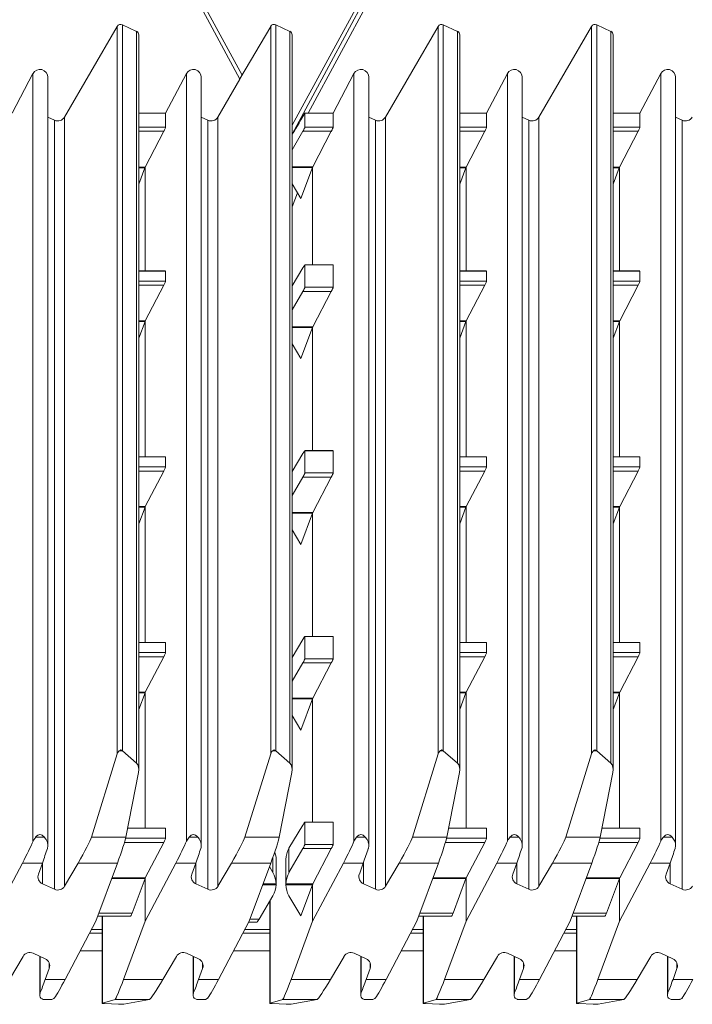
# Model space of a CAD drawing. Units: millimetres. Extents: x -570 to 930, y -206 to 397.
# Drawn here: x 596 to 681, y 198 to 323 of the extents above; entities that cross this region are included whole.
import ezdxf

# ---------------------------------------------------------------- set-up
doc = ezdxf.new("R2010")
doc.units = ezdxf.units.MM

msp = doc.modelspace()

# ---------------------------------------------------------------- linework, layer by layer
at = {"color": 8, "linetype": 'Continuous', "lineweight": 15}
for p, q in [((649.42, 343.22), (632.22, 311.24)), ((623.84, 316.09), (609.29, 342.74)), ((648.26, 342.17), (630.2, 308.58)), ((607.97, 229.8), (607.97, 322.29)), ((608.61, 322.49), (608.61, 230.18)), ((627.47, 229.8), (627.47, 322.29)), ((628.11, 230.18), (628.11, 322.49)), ((648.77, 229.8), (648.77, 322.29)), ((649.41, 322.49), (649.41, 230.18)), ((668.27, 229.8), (668.27, 322.29)), ((668.91, 322.49), (668.91, 230.18)), ((610.41, 228.61), (610.41, 321.66)), ((629.91, 228.61), (629.91, 321.66)), ((651.21, 228.61), (651.21, 321.66)), ((670.71, 228.61), (670.71, 321.66)), ((597.25, 218.69), (597.25, 316.28)), ((616.75, 316.28), (616.75, 218.69)), ((638.05, 316.28), (638.05, 218.69)), ((657.55, 316.28), (657.55, 218.69)), ((677.05, 218.69), (677.05, 316.28)), ((601.26, 310.76), (601.26, 212.98)), ((620.76, 310.76), (620.76, 212.98)), ((642.06, 310.76), (642.06, 212.98)), ((661.56, 310.76), (661.56, 212.98)), ((599.98, 310.36), (599.98, 212.58)), ((610.7, 309.48), (614.11, 309.48)), ((619.48, 310.36), (619.48, 212.58)), ((631.82, 309.48), (635.41, 309.48)), ((640.78, 310.36), (640.78, 212.58)), ((651.5, 309.48), (654.91, 309.48)), ((660.28, 310.36), (660.28, 212.58)), ((671, 309.48), (674.41, 309.48)), ((679.78, 310.36), (679.78, 212.58)), ((613.87, 308.95), (610.7, 308.95)), ((635.17, 308.95), (631.55, 308.95)), ((654.67, 308.95), (651.5, 308.95)), ((674.17, 308.95), (671, 308.95)), ((610.7, 304.4), (611.5, 304.4)), ((611.47, 304.31), (610.7, 304.31)), ((630.2, 304.44), (632.83, 304.44)), ((632.79, 304.36), (630.2, 304.36)), ((651.5, 304.4), (652.3, 304.4)), ((652.27, 304.31), (651.5, 304.31)), ((671, 304.4), (671.8, 304.4)), ((671.77, 304.31), (671, 304.31)), ((635.41, 291.96), (631.82, 291.96)), ((614.11, 291.18), (610.7, 291.18)), ((654.91, 291.18), (651.5, 291.18)), ((674.41, 291.18), (671, 291.18)), ((610.7, 289.9), (614.11, 289.9)), ((613.87, 289.38), (610.7, 289.38)), ((651.5, 289.9), (654.91, 289.9)), ((654.67, 289.38), (651.5, 289.38)), ((671, 289.9), (674.41, 289.9)), ((674.17, 289.38), (671, 289.38)), ((635.17, 288.6), (631.55, 288.6)), ((631.82, 289.13), (635.41, 289.13)), ((610.7, 284.87), (611.53, 284.87)), ((611.49, 284.78), (610.7, 284.78)), ((651.5, 284.87), (652.33, 284.87)), ((652.29, 284.78), (651.5, 284.78)), ((671, 284.87), (671.83, 284.87)), ((671.79, 284.78), (671, 284.78)), ((630.2, 284.09), (632.83, 284.09)), ((632.79, 284.01), (630.2, 284.01)), ((635.41, 268.34), (631.82, 268.34)), ((614.11, 267.57), (610.7, 267.57)), ((654.91, 267.57), (651.5, 267.57)), ((674.41, 267.57), (671, 267.57)), ((610.7, 266.29), (614.11, 266.29)), ((613.87, 265.76), (610.7, 265.76)), ((631.82, 265.52), (635.41, 265.52)), ((651.5, 266.29), (654.91, 266.29)), ((654.67, 265.76), (651.5, 265.76)), ((671, 266.29), (674.41, 266.29)), ((674.17, 265.76), (671, 265.76)), ((635.17, 264.99), (631.55, 264.99)), ((610.7, 261.26), (611.53, 261.26)), ((611.49, 261.17), (610.7, 261.17)), ((630.2, 260.48), (632.83, 260.48)), ((632.79, 260.4), (630.2, 260.4)), ((651.5, 261.26), (652.33, 261.26)), ((652.29, 261.17), (651.5, 261.17)), ((671, 261.26), (671.83, 261.26)), ((671.79, 261.17), (671, 261.17)), ((635.41, 244.73), (631.82, 244.73)), ((614.11, 243.96), (610.7, 243.96)), ((654.91, 243.96), (651.5, 243.96)), ((674.41, 243.96), (671, 243.96)), ((610.7, 242.68), (614.11, 242.68)), ((613.87, 242.15), (610.7, 242.15)), ((631.82, 241.9), (635.41, 241.9)), ((651.5, 242.68), (654.91, 242.68)), ((654.67, 242.15), (651.5, 242.15)), ((671, 242.68), (674.41, 242.68)), ((674.17, 242.15), (671, 242.15)), ((635.17, 241.38), (631.55, 241.38)), ((610.7, 237.65), (611.53, 237.65)), ((611.49, 237.56), (610.7, 237.56)), ((630.2, 236.87), (632.83, 236.87)), ((632.79, 236.78), (630.2, 236.78)), ((651.5, 237.65), (652.33, 237.65)), ((652.29, 237.56), (651.5, 237.56)), ((671, 237.65), (671.83, 237.65)), ((671.79, 237.56), (671, 237.56)), ((608.61, 230.18), (608.19, 230.18)), ((628.11, 230.18), (627.69, 230.18)), ((649.41, 230.18), (648.99, 230.18)), ((668.91, 230.18), (668.49, 230.18)), ((614.11, 220.34), (609.28, 220.34)), ((635.41, 221.12), (631.82, 221.12)), ((654.91, 220.34), (650.08, 220.34)), ((674.41, 220.34), (669.58, 220.34)), ((598.69, 219.21), (597.59, 219.21)), ((609.06, 219.21), (604.69, 219.21)), ((609.03, 219.07), (614.11, 219.07)), ((618.19, 219.21), (617.09, 219.21)), ((624.19, 219.21), (628.56, 219.21)), ((639.49, 219.21), (638.39, 219.21)), ((649.86, 219.21), (645.49, 219.21)), ((649.83, 219.07), (654.91, 219.07)), ((658.99, 219.21), (657.89, 219.21)), ((669.36, 219.21), (664.99, 219.21)), ((669.33, 219.07), (674.41, 219.07)), ((677.39, 219.21), (678.49, 219.21)), ((613.87, 218.54), (608.88, 218.54)), ((631.82, 218.29), (635.41, 218.29)), ((654.67, 218.54), (649.68, 218.54)), ((674.17, 218.54), (669.18, 218.54)), ((627.76, 214.72), (627.76, 216.68)), ((629.79, 217.79), (629.79, 214.72)), ((635.17, 217.76), (631.55, 217.76)), ((595.91, 215.91), (598.44, 215.91)), ((598.46, 213.28), (598.46, 215.95)), ((607.98, 215.91), (602.98, 215.91)), ((617.94, 215.91), (615.41, 215.91)), ((617.96, 213.28), (617.96, 215.95)), ((622.48, 215.91), (627.48, 215.91)), ((639.24, 215.91), (636.71, 215.91)), ((639.26, 213.28), (639.26, 215.95)), ((648.78, 215.91), (643.78, 215.91)), ((658.74, 215.91), (656.21, 215.91)), ((658.76, 213.28), (658.76, 215.95)), ((668.28, 215.91), (663.28, 215.91)), ((678.24, 215.91), (675.71, 215.91)), ((678.26, 213.28), (678.26, 215.95)), ((611.49, 213.95), (607.25, 213.95)), ((607.29, 214.03), (611.53, 214.03)), ((628.16, 213.17), (626.47, 213.17)), ((626.5, 213.26), (628.16, 213.26)), ((629.39, 213.26), (632.83, 213.26)), ((632.79, 213.17), (629.39, 213.17)), ((652.29, 213.95), (648.05, 213.95)), ((648.09, 214.03), (652.33, 214.03)), ((671.79, 213.95), (667.55, 213.95)), ((667.59, 214.03), (671.83, 214.03)), ((627.38, 211.12), (627.38, 198.12)), ((605.63, 209.56), (609.85, 209.56)), ((606.08, 209.18), (606.08, 198.12)), ((646.43, 209.56), (650.65, 209.56)), ((646.88, 209.18), (646.88, 198.12)), ((665.93, 209.56), (670.15, 209.56)), ((666.38, 209.18), (666.38, 198.12)), ((624.85, 208.79), (626, 208.79)), ((606.05, 207.46), (604.69, 207.46)), ((627.35, 207.46), (624.19, 207.46)), ((646.85, 207.46), (645.49, 207.46)), ((666.35, 207.46), (664.99, 207.46)), ((606.05, 204.74), (603.25, 204.74)), ((627.35, 204.74), (622.75, 204.74)), ((646.85, 204.74), (644.05, 204.74)), ((666.35, 204.74), (663.55, 204.74)), ((598.17, 204.04), (598.17, 199.45)), ((599.31, 202.53), (599.31, 203.19)), ((617.67, 204.04), (617.67, 199.45)), ((618.81, 202.53), (618.81, 203.19)), ((638.97, 204.04), (638.97, 199.45)), ((640.11, 202.53), (640.11, 203.19)), ((658.47, 204.04), (658.47, 199.45)), ((659.61, 202.53), (659.61, 203.19)), ((677.97, 199.45), (677.97, 204.04)), ((679.11, 202.53), (679.11, 203.19)), ((598.81, 201.12), (601.34, 201.12)), ((608.77, 201.12), (613.77, 201.12)), ((618.31, 201.12), (620.84, 201.12)), ((630.07, 201.12), (635.07, 201.12)), ((639.61, 201.12), (642.14, 201.12)), ((649.57, 201.12), (654.57, 201.12)), ((659.11, 201.12), (661.64, 201.12)), ((669.07, 201.12), (674.07, 201.12)), ((678.61, 201.12), (681.14, 201.12)), ((598.56, 198.59), (599.66, 198.59)), ((607.69, 198.59), (612.06, 198.59)), ((608.14, 197.96), (608.56, 197.96)), ((618.06, 198.59), (619.16, 198.59)), ((633.36, 198.59), (628.99, 198.59)), ((629.44, 197.96), (629.86, 197.96)), ((639.36, 198.59), (640.46, 198.59)), ((648.49, 198.59), (652.86, 198.59)), ((648.94, 197.96), (649.36, 197.96)), ((658.86, 198.59), (659.96, 198.59)), ((667.99, 198.59), (672.36, 198.59)), ((668.44, 197.96), (668.86, 197.96)), ((678.36, 198.59), (679.46, 198.59))]:
    msp.add_line(p, q, dxfattribs=at)
at = {"color": 7, "linetype": 'Continuous', "lineweight": 15}
for p, q in [((623.84, 316.1), (609.27, 342.77)), ((623.56, 315.57), (609.29, 342.09)), ((648.26, 342.81), (630.2, 309.73)), ((601.26, 310.76), (607.97, 322.29)), ((608.61, 322.49), (610.41, 321.66)), ((627.47, 322.29), (623.56, 315.62)), ((628.11, 322.49), (629.91, 321.66)), ((642.06, 310.76), (648.77, 322.29)), ((649.41, 322.49), (651.21, 321.66)), ((661.56, 310.76), (668.27, 322.29)), ((668.91, 322.49), (670.71, 321.66)), ((610.7, 227.77), (610.7, 321.21)), ((630.2, 227.77), (630.2, 321.22)), ((651.5, 227.77), (651.5, 321.21)), ((671, 227.77), (671, 321.21)), ((594.61, 311.24), (597.25, 316.28)), ((599.14, 218.15), (599.14, 315.82)), ((614.11, 311.24), (616.75, 316.28)), ((618.64, 218.15), (618.64, 315.82)), ((620.76, 310.76), (623.56, 315.57)), ((623.56, 315.57), (623.56, 315.62)), ((635.41, 311.24), (638.05, 316.28)), ((639.94, 218.15), (639.94, 315.82)), ((654.91, 311.24), (657.55, 316.28)), ((659.44, 218.15), (659.44, 315.82)), ((674.41, 311.24), (677.05, 316.28)), ((678.94, 218.14), (678.94, 315.82)), ((599.98, 310.36), (599.14, 310.75)), ((610.7, 311.24), (614.11, 311.24)), ((614.11, 311.24), (614.11, 309.48)), ((619.48, 310.36), (618.64, 310.75)), ((631.82, 311.26), (631.82, 309.48)), ((632.22, 311.24), (635.41, 311.24)), ((635.41, 311.24), (635.41, 309.48)), ((640.78, 310.36), (639.94, 310.75)), ((651.5, 311.24), (654.91, 311.24)), ((654.91, 311.24), (654.91, 309.48)), ((660.28, 310.36), (659.44, 310.75)), ((671, 311.24), (674.41, 311.24)), ((674.41, 311.24), (674.41, 309.48)), ((679.78, 310.36), (678.94, 310.75)), ((613.87, 308.95), (611.5, 304.4)), ((630.2, 306.6), (631.55, 308.95)), ((635.17, 308.95), (632.83, 304.44)), ((654.67, 308.95), (652.3, 304.4)), ((674.17, 308.95), (671.8, 304.4)), ((611.47, 304.31), (610.7, 302.25)), ((611.5, 304.4), (611.5, 291.19)), ((632.79, 304.36), (631.3, 300.4)), ((632.8, 304.4), (632.8, 291.96)), ((652.27, 304.31), (651.5, 302.25)), ((652.3, 304.4), (652.3, 291.19)), ((671.77, 304.31), (671, 302.25)), ((671.8, 291.19), (671.8, 304.4)), ((631.3, 300.4), (630.2, 302.26)), ((630.86, 301.13), (630.2, 299.33)), ((635.41, 291.96), (631.81, 291.96)), ((631.82, 291.96), (631.82, 289.13)), ((635.41, 291.96), (635.41, 289.13)), ((614.11, 291.19), (610.7, 291.19)), ((614.11, 291.18), (614.11, 289.9)), ((630.2, 289.3), (631.55, 291.58)), ((654.91, 291.19), (651.5, 291.19)), ((654.91, 291.18), (654.91, 289.9)), ((674.41, 291.19), (671, 291.19)), ((674.41, 291.18), (674.41, 289.9)), ((613.87, 289.38), (611.53, 284.87)), ((654.67, 289.38), (652.33, 284.87)), ((674.17, 289.38), (671.83, 284.87)), ((631.55, 288.6), (630.2, 286.25)), ((635.17, 288.6), (632.83, 284.09)), ((611.49, 284.78), (610.7, 282.67)), ((611.5, 284.83), (611.5, 267.57)), ((652.29, 284.78), (651.5, 282.67)), ((652.3, 284.83), (652.3, 267.57)), ((671.79, 284.78), (671, 282.67)), ((671.8, 267.57), (671.8, 284.83)), ((632.79, 284.01), (631.3, 280.05)), ((632.8, 284.05), (632.8, 268.35)), ((631.3, 280.05), (630.2, 281.91)), ((630.2, 265.69), (631.55, 267.97)), ((635.41, 268.35), (631.81, 268.35)), ((631.82, 268.34), (631.82, 265.52)), ((635.41, 268.34), (635.41, 265.52)), ((614.11, 267.57), (610.7, 267.57)), ((614.11, 267.57), (614.11, 266.29)), ((654.91, 267.57), (651.5, 267.57)), ((654.91, 267.57), (654.91, 266.29)), ((674.41, 267.57), (671, 267.57)), ((674.41, 267.57), (674.41, 266.29)), ((613.87, 265.76), (611.53, 261.26)), ((654.67, 265.76), (652.33, 261.26)), ((674.17, 265.76), (671.83, 261.26)), ((631.55, 264.99), (630.2, 262.64)), ((635.17, 264.99), (632.83, 260.48)), ((611.49, 261.17), (610.7, 259.06)), ((611.5, 261.21), (611.5, 243.96)), ((632.79, 260.4), (631.3, 256.43)), ((632.8, 260.44), (632.8, 244.74)), ((652.29, 261.17), (651.5, 259.06)), ((652.3, 261.21), (652.3, 243.96)), ((671.79, 261.17), (671, 259.06)), ((671.8, 243.96), (671.8, 261.21)), ((631.3, 256.43), (630.2, 258.3)), ((630.2, 242.07), (631.55, 244.36)), ((635.41, 244.74), (631.81, 244.74)), ((631.82, 244.73), (631.82, 241.9)), ((635.41, 244.73), (635.41, 241.9)), ((614.11, 243.96), (610.7, 243.96)), ((614.11, 243.96), (614.11, 242.68)), ((654.91, 243.96), (651.5, 243.96)), ((654.91, 243.96), (654.91, 242.68)), ((674.41, 243.96), (671, 243.96)), ((674.41, 243.96), (674.41, 242.68)), ((613.87, 242.15), (611.53, 237.65)), ((654.67, 242.15), (652.33, 237.65)), ((674.17, 242.15), (671.83, 237.65)), ((631.55, 241.38), (630.2, 239.03)), ((635.17, 241.38), (632.83, 236.87)), ((611.49, 237.56), (610.7, 235.45)), ((611.5, 237.6), (611.5, 220.35)), ((632.79, 236.78), (631.3, 232.82)), ((632.8, 236.83), (632.8, 221.13)), ((652.29, 237.56), (651.5, 235.45)), ((652.3, 237.6), (652.3, 220.35)), ((671.79, 237.56), (671, 235.45)), ((671.8, 220.35), (671.8, 237.6)), ((631.3, 232.82), (630.2, 234.69)), ((604.69, 219.21), (607.97, 229.8)), ((608.61, 230.18), (610.41, 228.61)), ((624.19, 219.21), (627.47, 229.8)), ((629.91, 228.61), (628.11, 230.18)), ((645.49, 219.21), (648.77, 229.8)), ((649.41, 230.18), (651.21, 228.61)), ((664.99, 219.21), (668.27, 229.8)), ((668.91, 230.18), (670.71, 228.61)), ((610.67, 227.45), (609.06, 219.21)), ((628.56, 219.21), (630.17, 227.45)), ((651.47, 227.45), (649.86, 219.21)), ((670.97, 227.45), (669.36, 219.21)), ((614.11, 220.35), (609.28, 220.35)), ((614.11, 220.34), (614.11, 219.07)), ((629.79, 217.79), (631.55, 220.75)), ((635.41, 221.13), (631.81, 221.13)), ((631.82, 221.12), (631.82, 218.29)), ((635.41, 221.12), (635.41, 218.29)), ((654.91, 220.35), (650.08, 220.35)), ((654.91, 220.34), (654.91, 219.07)), ((674.41, 220.35), (669.58, 220.35)), ((674.41, 220.34), (674.41, 219.07)), ((597.25, 218.69), (597.59, 219.21)), ((616.75, 218.69), (617.09, 219.21)), ((638.05, 218.69), (638.39, 219.21)), ((613.87, 218.54), (611.53, 214.03)), ((654.67, 218.54), (652.33, 214.03)), ((674.17, 218.54), (671.83, 214.03)), ((631.55, 217.76), (629.79, 214.72)), ((635.17, 217.76), (632.83, 213.26)), ((592, 208.52), (595.91, 215.91)), ((598.44, 215.91), (597.94, 214.51)), ((601.26, 212.98), (602.98, 215.91)), ((607.98, 215.91), (605.25, 208.52)), ((611.5, 208.52), (615.41, 215.91)), ((617.94, 215.91), (617.44, 214.51)), ((620.76, 212.98), (622.48, 215.91)), ((624.75, 208.52), (627.48, 215.91)), ((627.32, 215.48), (627.76, 214.72)), ((628.16, 216.36), (628.16, 216.32)), ((628.16, 213.22), (628.16, 216.32)), ((629.39, 216.32), (629.39, 216.36)), ((629.39, 216.32), (629.39, 213.22)), ((632.8, 208.52), (636.71, 215.91)), ((639.24, 215.91), (638.74, 214.51)), ((642.06, 212.98), (643.78, 215.91)), ((648.78, 215.91), (646.05, 208.52)), ((652.3, 208.52), (656.21, 215.91)), ((658.74, 215.91), (658.24, 214.51)), ((661.56, 212.98), (663.28, 215.91)), ((668.28, 215.91), (665.55, 208.52)), ((675.71, 215.91), (671.8, 208.52)), ((678.24, 215.91), (677.74, 214.51)), ((598.46, 213.28), (599.98, 212.58)), ((611.49, 213.95), (609.85, 209.56)), ((611.5, 213.99), (611.5, 208.52)), ((617.96, 213.28), (619.48, 212.58)), ((628.16, 213.17), (628.16, 213.26)), ((629.39, 213.26), (629.39, 213.17)), ((632.79, 213.17), (631.3, 209.21)), ((632.8, 213.21), (632.8, 208.52)), ((639.26, 213.28), (640.78, 212.58)), ((652.29, 213.95), (650.65, 209.56)), ((652.3, 213.99), (652.3, 208.52)), ((658.76, 213.28), (660.28, 212.58)), ((671.79, 213.95), (670.15, 209.56)), ((671.8, 208.52), (671.8, 213.99)), ((678.26, 213.28), (679.78, 212.58)), ((626, 208.79), (627.76, 211.75)), ((631.3, 209.21), (629.79, 211.75)), ((627.35, 211.07), (627.35, 198.1)), ((605.49, 209.18), (609.68, 209.18)), ((606.05, 209.18), (606.05, 198.1)), ((646.29, 209.18), (650.48, 209.18)), ((646.85, 209.18), (646.85, 198.1)), ((665.79, 209.18), (669.98, 209.18)), ((666.35, 209.18), (666.35, 198.1)), ((601.34, 201.12), (605.25, 208.52)), ((608.77, 201.12), (611.5, 208.52)), ((624.75, 208.52), (620.84, 201.12)), ((624.69, 208.41), (625.74, 208.41)), ((632.8, 208.52), (630.07, 201.12)), ((646.05, 208.52), (642.14, 201.12)), ((649.57, 201.12), (652.3, 208.52)), ((665.55, 208.52), (661.64, 201.12)), ((671.8, 208.52), (669.07, 201.12)), ((606.05, 206.99), (604.44, 206.99)), ((627.35, 206.99), (623.94, 206.99)), ((646.85, 206.99), (645.24, 206.99)), ((666.35, 206.99), (664.74, 206.99)), ((594.27, 201.12), (595.99, 204.05)), ((598.79, 203.75), (597.28, 204.45)), ((598.11, 204.07), (598.11, 199.17)), ((615.49, 204.05), (613.77, 201.12)), ((618.29, 203.75), (616.78, 204.45)), ((617.61, 204.07), (617.61, 199.17)), ((636.79, 204.05), (635.07, 201.12)), ((639.59, 203.75), (638.08, 204.45)), ((638.91, 204.07), (638.91, 199.17)), ((656.29, 204.05), (654.57, 201.12)), ((659.09, 203.75), (657.58, 204.45)), ((658.41, 204.07), (658.41, 199.17)), ((674.07, 201.12), (675.79, 204.05)), ((678.59, 203.75), (677.08, 204.45)), ((677.91, 204.07), (677.91, 199.17)), ((599.31, 202.53), (598.81, 201.12)), ((618.31, 201.12), (618.81, 202.53)), ((639.61, 201.12), (640.11, 202.53)), ((659.11, 201.12), (659.61, 202.53)), ((678.61, 201.12), (679.11, 202.53)), ((606.08, 198.12), (607.69, 198.59)), ((608.14, 197.96), (606.34, 198.05)), ((608.14, 197.96), (608.14, 197.96)), ((608.56, 197.96), (608.54, 197.96)), ((612.06, 198.59), (608.78, 197.98)), ((619.5, 198.8), (619.16, 198.59)), ((627.38, 198.12), (628.99, 198.59)), ((627.64, 198.05), (629.44, 197.96)), ((629.44, 197.96), (629.44, 197.96)), ((629.44, 197.96), (629.46, 197.96)), ((629.86, 197.96), (629.84, 197.96)), ((633.36, 198.59), (630.08, 197.98)), ((646.88, 198.12), (648.49, 198.59)), ((648.94, 197.96), (647.14, 198.05)), ((648.94, 197.96), (648.94, 197.96)), ((649.36, 197.96), (649.34, 197.96)), ((652.86, 198.59), (649.58, 197.98)), ((660.3, 198.8), (659.96, 198.59)), ((666.38, 198.12), (667.99, 198.59)), ((668.44, 197.96), (666.64, 198.05)), ((668.44, 197.96), (668.44, 197.96)), ((668.86, 197.96), (668.84, 197.96)), ((672.36, 198.59), (669.08, 197.98))]:
    msp.add_line(p, q, dxfattribs=at)
for centre, radius, start, end in [((627.9, 322.04), 0.503, 65.1713, 149.376), ((629.7, 321.22), 0.494, 0.1704, 65.467), ((598.86, 214.18), 0.984, 160.3156, 245.566), ((618.36, 214.18), 0.984, 160.3141, 245.5674), ((639.66, 214.18), 0.984, 160.3156, 245.566), ((659.16, 214.18), 0.984, 160.3149, 245.5643), ((678.66, 214.18), 0.984, 160.3156, 245.566), ((600.4, 213.5), 1.01, 245.1696, 329.3778), ((619.9, 213.5), 1.01, 245.1699, 329.3775), ((641.2, 213.5), 1.01, 245.1695, 329.3779), ((660.7, 213.5), 1.01, 245.1711, 329.3762), ((680.2, 213.5), 1.01, 245.1695, 329.3779), ((596.85, 203.54), 1.01, 65.1698, 149.3776), ((616.35, 203.54), 1.01, 65.1697, 149.3777), ((637.65, 203.54), 1.01, 65.1698, 149.3783), ((657.15, 203.54), 1.01, 65.1697, 149.3777), ((676.65, 203.54), 1.01, 65.1713, 149.376), ((598.39, 202.86), 0.984, 340.3156, 65.5659), ((617.89, 202.86), 0.984, 340.3142, 65.5673), ((639.19, 202.86), 0.984, 340.315, 65.5642), ((658.69, 202.86), 0.984, 340.3156, 65.5659), ((678.19, 202.86), 0.984, 340.315, 65.5642)]:
    msp.add_arc(centre, radius, start, end, dxfattribs=at)
for centre, major_axis, ratio, start_param, end_param in [((608.4, 322.04), (0.5, 0), 0.99511, 1.134464, 2.617054), ((649.2, 322.04), (0.5, 0), 0.99511, 1.134464, 2.617054), ((668.7, 322.04), (0.5, 0), 0.99511, 1.134464, 2.617054), ((610.2, 321.21), (0.5, 0), 0.99511, 0, 1.134464), ((651, 321.21), (0.5, 0), 0.99511, 0, 1.134464), ((670.5, 321.21), (0.5, 0), 0.99511, 0, 1.134464), ((598.14, 315.82), (1, 0), 0.99511, 0, 2.661127), ((617.64, 315.82), (1, 0), 0.99511, 0, 2.661127), ((638.94, 315.82), (1, 0), 0.99511, 0, 2.661127), ((658.44, 315.82), (1, 0), 0.99511, 0, 2.661127), ((677.94, 315.82), (1, 0), 0.99511, 0, 2.661127), ((600.4, 311.26), (1, 0), 0.99511, 4.276057, 5.758647), ((619.9, 311.26), (1, 0), 0.99511, 4.276057, 5.758647), ((637.34, 320.82), (7.55, 12.98), 0.002602, 3.465079, 3.886762), ((632.23, 311.32), (0.567, 0.002), 0.137075, 3.890816, 4.68997), ((641.2, 311.26), (1, 0), 0.99511, 4.276057, 5.758647), ((660.7, 311.26), (1, 0), 0.99511, 4.276057, 5.758647), ((680.2, 311.26), (1, 0), 0.99511, 4.276057, 5.758647), ((613.85, 308.98), (0.259, 0.5), 0.063929, 4.675107, 6.160287), ((631.53, 308.98), (0.287, 0.5), 0.067649, 4.682571, 6.166101), ((635.15, 308.98), (0.259, 0.5), 0.063929, 4.676757, 6.160287), ((654.65, 308.98), (0.259, 0.5), 0.063929, 4.675107, 6.160287), ((674.15, 308.98), (0.259, 0.5), 0.063929, 4.675107, 6.160287), ((611.49, 304.44), (0.181, 0.5), 0.050178, 4.487301, 4.659578), ((632.8, 304.48), (0.181, 0.5), 0.050178, 4.487301, 4.572481), ((632.8, 304.48), (0.259, 0.5), 0.063929, 4.587404, 4.676757), ((652.29, 304.44), (0.181, 0.5), 0.050178, 4.487301, 4.659578), ((671.79, 304.44), (0.181, 0.5), 0.050178, 4.487301, 4.659578), ((631.53, 291.46), (0.287, 0.5), 0.067649, 6.166101, 7.649631), ((613.85, 289.41), (0.259, 0.5), 0.063929, 4.676757, 6.160287), ((654.65, 289.41), (0.259, 0.5), 0.063929, 4.676757, 6.160287), ((674.15, 289.41), (0.259, 0.5), 0.063929, 4.676757, 6.160287), ((631.53, 288.63), (0.287, 0.5), 0.067649, 4.682571, 6.166101), ((635.15, 288.63), (0.259, 0.5), 0.063929, 4.676757, 6.160287), ((611.5, 284.9), (0.181, 0.5), 0.050178, 4.487301, 4.572481), ((611.5, 284.9), (0.259, 0.5), 0.063929, 4.587404, 4.676757), ((652.3, 284.9), (0.181, 0.5), 0.050178, 4.487301, 4.572481), ((652.3, 284.9), (0.259, 0.5), 0.063929, 4.587404, 4.676757), ((671.8, 284.9), (0.181, 0.5), 0.050178, 4.487301, 4.572481), ((671.8, 284.9), (0.259, 0.5), 0.063929, 4.587404, 4.676757), ((632.8, 284.13), (0.181, 0.5), 0.050178, 4.487301, 4.572481), ((632.8, 284.13), (0.259, 0.5), 0.063929, 4.587404, 4.676757), ((631.53, 267.85), (0.287, 0.5), 0.067649, 6.166101, 7.649631), ((613.85, 265.8), (0.259, 0.5), 0.063929, 4.676757, 6.160287), ((631.53, 265.02), (0.287, 0.5), 0.067649, 4.682571, 6.166101), ((635.15, 265.02), (0.259, 0.5), 0.063929, 4.676757, 6.160287), ((654.65, 265.8), (0.259, 0.5), 0.063929, 4.676757, 6.160287), ((674.15, 265.8), (0.259, 0.5), 0.063929, 4.676757, 6.160287), ((611.5, 261.29), (0.181, 0.5), 0.050178, 4.487301, 4.572481), ((611.5, 261.29), (0.259, 0.5), 0.063929, 4.587404, 4.676757), ((632.8, 260.52), (0.181, 0.5), 0.050178, 4.487301, 4.572481), ((632.8, 260.52), (0.259, 0.5), 0.063929, 4.587404, 4.676757), ((652.3, 261.29), (0.181, 0.5), 0.050178, 4.487301, 4.572481), ((652.3, 261.29), (0.259, 0.5), 0.063929, 4.587404, 4.676757), ((671.8, 261.29), (0.181, 0.5), 0.050178, 4.487301, 4.572481), ((671.8, 261.29), (0.259, 0.5), 0.063929, 4.587404, 4.676757), ((631.53, 244.24), (0.287, 0.5), 0.067649, 6.166101, 7.649631), ((613.85, 242.19), (0.259, 0.5), 0.063929, 4.676757, 6.160287), ((631.53, 241.41), (0.287, 0.5), 0.067649, 4.682571, 6.166101), ((635.15, 241.41), (0.259, 0.5), 0.063929, 4.676757, 6.160287), ((654.65, 242.19), (0.259, 0.5), 0.063929, 4.676757, 6.160287), ((674.15, 242.19), (0.259, 0.5), 0.063929, 4.676757, 6.160287), ((611.5, 237.68), (0.181, 0.5), 0.050178, 4.487301, 4.572481), ((611.5, 237.68), (0.259, 0.5), 0.063929, 4.587404, 4.676757), ((632.8, 236.9), (0.181, 0.5), 0.050178, 4.487301, 4.572481), ((632.8, 236.9), (0.259, 0.5), 0.063929, 4.587404, 4.676757), ((652.3, 237.68), (0.181, 0.5), 0.050178, 4.487301, 4.572481), ((652.3, 237.68), (0.259, 0.5), 0.063929, 4.587404, 4.676757), ((671.8, 237.68), (0.181, 0.5), 0.050178, 4.487301, 4.572481), ((671.8, 237.68), (0.259, 0.5), 0.063929, 4.587404, 4.676757), ((608.4, 229.33), (0, 0.934), 0.535369, 0.426384, 1.046258), ((608.4, 229.33), (0, 0.934), 0.535369, 5.846853, 5.856801), ((627.9, 229.33), (0, 0.934), 0.535369, 0.426384, 1.046258), ((627.9, 229.33), (0, 0.934), 0.535369, 5.846853, 5.856801), ((649.2, 229.33), (0, 0.934), 0.535369, 0.426384, 1.046258), ((649.2, 229.33), (0, 0.934), 0.535369, 5.846853, 5.856801), ((668.7, 229.33), (0, 0.934), 0.535369, 0.426384, 1.046258), ((668.7, 229.33), (0, 0.934), 0.535369, 5.846853, 5.856801), ((610.2, 227.77), (0, 0.934), 0.535369, 4.362262, 5.846853), ((629.7, 227.77), (0, 0.934), 0.535369, 4.362262, 5.846853), ((651, 227.77), (0, 0.934), 0.535369, 4.362262, 5.846853), ((670.5, 227.77), (0, 0.934), 0.535369, 4.362262, 5.846853), ((631.53, 220.63), (0.287, 0.5), 0.067649, 6.166101, 7.649631), ((598.14, 217.66), (0, 1.87), 0.535369, 5.696933, 6.869437), ((602.98, 216.38), (1.72, 3), 0.067646, 4.595298, 5.991372), ((607.98, 216.38), (1.09, 3), 0.050178, 4.574567, 5.970641), ((613.85, 218.58), (0.259, 0.5), 0.063929, 4.676757, 6.160287), ((617.64, 217.66), (0, 1.87), 0.535369, 5.696933, 6.869437), ((622.48, 216.38), (1.72, 3), 0.067646, 4.595298, 5.991372), ((627.48, 216.38), (1.09, 3), 0.050178, 4.574567, 5.970641), ((638.94, 217.66), (0, 1.87), 0.535369, 5.696933, 6.869437), ((643.78, 216.38), (1.72, 3), 0.067646, 4.595298, 5.991372), ((648.78, 216.38), (1.09, 3), 0.050178, 4.574567, 5.970641), ((654.65, 218.58), (0.259, 0.5), 0.063929, 4.676757, 6.160287), ((658.44, 217.66), (0, 1.87), 0.535369, 5.696933, 6.869437), ((663.28, 216.38), (1.72, 3), 0.067646, 4.595298, 5.991372), ((668.28, 216.38), (1.09, 3), 0.050178, 4.574567, 5.970641), ((674.15, 218.58), (0.259, 0.5), 0.063929, 4.676757, 6.160287), ((677.94, 217.66), (0, 1.87), 0.535369, 5.696933, 6.869437), ((595.91, 216.38), (1.55, 3), 0.063929, 4.589491, 5.627049), ((615.41, 216.38), (1.55, 3), 0.063929, 4.589491, 5.627049), ((631.53, 217.8), (0.287, 0.5), 0.067649, 4.682571, 6.166101), ((635.15, 217.8), (0.259, 0.5), 0.063929, 4.676757, 6.160287), ((636.71, 216.38), (1.55, 3), 0.063929, 4.589491, 5.627049), ((656.21, 216.38), (1.55, 3), 0.063929, 4.589491, 5.627049), ((675.71, 216.38), (1.55, 3), 0.063929, 4.589491, 5.627049), ((598.44, 216.38), (1.06, 3), 0.04925, 4.573805, 5.211291), ((617.94, 216.38), (1.06, 3), 0.04925, 4.573805, 5.211291), ((625.16, 216.32), (3, 0), 0.97427, 0.014223, 0.347746), ((632.39, 216.32), (3, 0), 0.97427, 2.617007, 3.127369), ((639.24, 216.38), (1.06, 3), 0.04925, 4.573805, 5.211291), ((658.74, 216.38), (1.06, 3), 0.04925, 4.573805, 5.211291), ((678.24, 216.38), (1.06, 3), 0.04925, 4.573805, 5.211291), ((625.16, 213.21), (0, 3), 0.998551, 4.726612, 5.236974), ((632.39, 213.21), (0, 3), 0.998551, 1.046211, 1.556573), ((611.5, 214.07), (0.181, 0.5), 0.050178, 4.487301, 4.572481), ((611.5, 214.07), (0.259, 0.5), 0.063929, 4.587404, 4.676757), ((625.16, 213.21), (3, 0), 0.97427, 5.7586, 6.268356), ((632.39, 213.21), (3, 0), 0.97427, 3.156422, 3.666178), ((632.8, 213.29), (0.181, 0.5), 0.050178, 4.487301, 4.572481), ((632.8, 213.29), (0.259, 0.5), 0.063929, 4.587404, 4.676757), ((652.3, 214.07), (0.181, 0.5), 0.050178, 4.487301, 4.572481), ((652.3, 214.07), (0.259, 0.5), 0.063929, 4.587404, 4.676757), ((671.8, 214.07), (0.181, 0.5), 0.050178, 4.487301, 4.572481), ((671.8, 214.07), (0.259, 0.5), 0.063929, 4.587404, 4.676757), ((609.86, 209.68), (0.181, 0.5), 0.050178, 3.003771, 4.487301), ((650.66, 209.68), (0.181, 0.5), 0.050178, 3.003771, 4.487301), ((670.16, 209.68), (0.181, 0.5), 0.050178, 3.003771, 4.487301), ((626.02, 208.91), (0.287, 0.5), 0.067649, 3.024508, 4.508038), ((598.81, 201.59), (1.06, 3), 0.04925, 3.936319, 4.573805), ((601.34, 201.59), (1.55, 3), 0.063929, 3.551933, 4.589491), ((608.77, 201.59), (1.09, 3), 0.050178, 3.17844, 4.574567), ((613.77, 201.59), (1.72, 3), 0.067646, 3.199171, 4.595298), ((618.31, 201.59), (1.06, 3), 0.04925, 3.936319, 4.573805), ((620.84, 201.59), (1.55, 3), 0.063929, 3.551933, 4.589491), ((630.07, 201.59), (1.09, 3), 0.050178, 3.17844, 4.574567), ((635.07, 201.59), (1.72, 3), 0.067646, 3.199171, 4.595298), ((639.61, 201.59), (1.06, 3), 0.04925, 3.936319, 4.573805), ((642.14, 201.59), (1.55, 3), 0.063929, 3.551933, 4.589491), ((649.57, 201.59), (1.09, 3), 0.050178, 3.17844, 4.574567), ((654.57, 201.59), (1.72, 3), 0.067646, 3.199171, 4.595298), ((659.11, 201.59), (1.06, 3), 0.04925, 3.936319, 4.573805), ((661.64, 201.59), (1.55, 3), 0.063929, 3.551933, 4.589491), ((669.07, 201.59), (1.09, 3), 0.050178, 3.17844, 4.574567), ((674.07, 201.59), (1.72, 3), 0.067646, 3.199171, 4.595298), ((678.61, 201.59), (1.06, 3), 0.04925, 3.936319, 4.573805), ((681.14, 201.59), (1.55, 3), 0.063929, 3.551933, 4.589491), ((599.11, 198.68), (1, 0), 0.107582, 4.126186, 5.298592), ((606.55, 198.1), (0.5, 0), 0.107582, 2.791466, 4.276057), ((608.35, 198.01), (0.5, 0), 0.107582, 5.147351, 5.758647), ((618.61, 198.68), (1, 0), 0.107582, 4.126186, 5.298592), ((627.85, 198.1), (0.5, 0), 0.107582, 2.791466, 4.276057), ((629.65, 198.01), (0.5, 0), 0.107582, 5.147351, 5.758647), ((639.91, 198.68), (1, 0), 0.107582, 4.126186, 5.298592), ((647.35, 198.1), (0.5, 0), 0.107582, 2.791466, 4.276057), ((649.15, 198.01), (0.5, 0), 0.107582, 5.147351, 5.758647), ((659.41, 198.68), (1, 0), 0.107582, 4.126186, 5.298592), ((666.85, 198.1), (0.5, 0), 0.107582, 2.791466, 4.276057), ((668.65, 198.01), (0.5, 0), 0.107582, 5.147351, 5.758647), ((678.91, 198.68), (1, 0), 0.107582, 4.126186, 5.298592)]:
    msp.add_ellipse(centre, major_axis=major_axis, ratio=ratio, start_param=start_param, end_param=end_param, dxfattribs=at)
for points, knots in [([(608.19, 230.18), (608.24, 230.22), (608.29, 230.27), (608.38, 230.29), (608.39, 230.3), (608.39, 230.3), (608.4, 230.3), (608.4, 230.3), (608.41, 230.29), (608.43, 230.29), (608.48, 230.27), (608.54, 230.23), (608.59, 230.19), (608.61, 230.18)], [0, 0, 0, 0, 0.463413, 0.476633, 0.489947, 0.495263, 0.499659, 0.504069, 0.51015, 0.525883, 0.595414, 0.87128, 1, 1, 1, 1]), ([(627.69, 230.18), (627.74, 230.22), (627.79, 230.27), (627.88, 230.29), (627.89, 230.3), (627.89, 230.3), (627.9, 230.3), (627.9, 230.3), (627.91, 230.29), (627.93, 230.29), (627.98, 230.27), (628.04, 230.23), (628.09, 230.19), (628.11, 230.18)], [0, 0, 0, 0, 0.463409, 0.476646, 0.489939, 0.495255, 0.499651, 0.504061, 0.510168, 0.525901, 0.595417, 0.871281, 1, 1, 1, 1]), ([(648.99, 230.18), (649.04, 230.22), (649.09, 230.27), (649.18, 230.29), (649.19, 230.3), (649.19, 230.3), (649.2, 230.3), (649.2, 230.3), (649.21, 230.29), (649.23, 230.29), (649.28, 230.27), (649.34, 230.23), (649.39, 230.19), (649.41, 230.18)], [0, 0, 0, 0, 0.463407, 0.476644, 0.489957, 0.495273, 0.499669, 0.50405, 0.510157, 0.525889, 0.59542, 0.871282, 1, 1, 1, 1]), ([(668.49, 230.18), (668.52, 230.21), (668.55, 230.23), (668.6, 230.26), (668.62, 230.27), (668.64, 230.28), (668.65, 230.28), (668.67, 230.29), (668.67, 230.29), (668.68, 230.29), (668.69, 230.3), (668.71, 230.3), (668.72, 230.29), (668.73, 230.29), (668.73, 230.29), (668.75, 230.28), (668.76, 230.28), (668.78, 230.27), (668.8, 230.26), (668.85, 230.23), (668.88, 230.21), (668.91, 230.18)], [0, 0, 0, 0, 0.25, 0.25, 0.375, 0.375, 0.4375, 0.4375, 0.46875, 0.46875, 0.5, 0.5, 0.53125, 0.53125, 0.5625, 0.5625, 0.625, 0.625, 0.75, 0.75, 1, 1, 1, 1]), ([(598.69, 219.21), (598.8, 219.08), (598.98, 218.86), (599.15, 218.36), (599.14, 217.99), (599.09, 217.8), (599.08, 217.77)], [0, 0, 0, 0, 0.429857, 0.725381, 0.943942, 1, 1, 1, 1]), ([(618.19, 219.21), (618.24, 219.15), (618.31, 219.08), (618.43, 218.9), (618.49, 218.79), (618.59, 218.54), (618.62, 218.41), (618.65, 218.1), (618.64, 217.93), (618.58, 217.77)], [0, 0, 0, 0, 0.25, 0.25, 0.5, 0.5, 0.75, 0.75, 1, 1, 1, 1]), ([(639.49, 219.21), (639.6, 219.08), (639.78, 218.86), (639.95, 218.36), (639.94, 217.99), (639.89, 217.8), (639.88, 217.77)], [0, 0, 0, 0, 0.429852, 0.725379, 0.943939, 1, 1, 1, 1]), ([(657.55, 218.69), (657.6, 218.81), (657.66, 218.91), (657.78, 219.08), (657.84, 219.16), (657.89, 219.21)], [0, 0, 0, 0, 0.5, 0.5, 1, 1, 1, 1]), ([(658.99, 219.21), (659.04, 219.15), (659.11, 219.08), (659.23, 218.9), (659.29, 218.79), (659.39, 218.54), (659.42, 218.41), (659.45, 218.1), (659.44, 217.93), (659.38, 217.77)], [0, 0, 0, 0, 0.25, 0.25, 0.5, 0.5, 0.75, 0.75, 1, 1, 1, 1]), ([(677.39, 219.21), (677.28, 219.09), (677.16, 218.94), (677.06, 218.72), (677.05, 218.69)], [0, 0, 0, 0, 0.893824, 1, 1, 1, 1]), ([(678.88, 217.77), (678.91, 217.91), (678.98, 218.25), (678.81, 218.82), (678.61, 219.06), (678.49, 219.21)], [0, 0, 0, 0, 0.218278, 0.511681, 1, 1, 1, 1]), ([(598.56, 198.59), (598.45, 198.63), (598.27, 198.68), (598.1, 199.01), (598.11, 199.28), (598.16, 199.42), (598.17, 199.45)], [0, 0, 0, 0, 0.429777, 0.725341, 0.943892, 1, 1, 1, 1]), ([(618.06, 198.59), (617.95, 198.63), (617.77, 198.68), (617.6, 199.01), (617.61, 199.28), (617.66, 199.42), (617.67, 199.45)], [0, 0, 0, 0, 0.429778, 0.72534, 0.943889, 1, 1, 1, 1]), ([(639.36, 198.59), (639.25, 198.63), (639.07, 198.68), (638.9, 199.01), (638.91, 199.28), (638.96, 199.42), (638.97, 199.45)], [0, 0, 0, 0, 0.429777, 0.725341, 0.943892, 1, 1, 1, 1]), ([(658.86, 198.59), (658.75, 198.63), (658.57, 198.68), (658.4, 199.01), (658.41, 199.28), (658.46, 199.42), (658.47, 199.45)], [0, 0, 0, 0, 0.429778, 0.72534, 0.943889, 1, 1, 1, 1]), ([(678.36, 198.59), (678.25, 198.63), (678.07, 198.68), (677.9, 199.01), (677.91, 199.28), (677.96, 199.42), (677.97, 199.45)], [0, 0, 0, 0, 0.429777, 0.725341, 0.943892, 1, 1, 1, 1]), ([(600, 198.8), (599.95, 198.73), (599.89, 198.68), (599.77, 198.61), (599.71, 198.59), (599.66, 198.59)], [0, 0, 0, 0, 0.5, 0.5, 1, 1, 1, 1]), ([(640.8, 198.8), (640.75, 198.73), (640.69, 198.68), (640.57, 198.61), (640.51, 198.59), (640.46, 198.59)], [0, 0, 0, 0, 0.5, 0.5, 1, 1, 1, 1]), ([(679.8, 198.8), (679.75, 198.73), (679.69, 198.68), (679.57, 198.61), (679.51, 198.59), (679.46, 198.59)], [0, 0, 0, 0, 0.5, 0.5, 1, 1, 1, 1])]:
    msp.add_open_spline(points, degree=3, knots=knots, dxfattribs=at)

doc.saveas('drawing.dxf')
